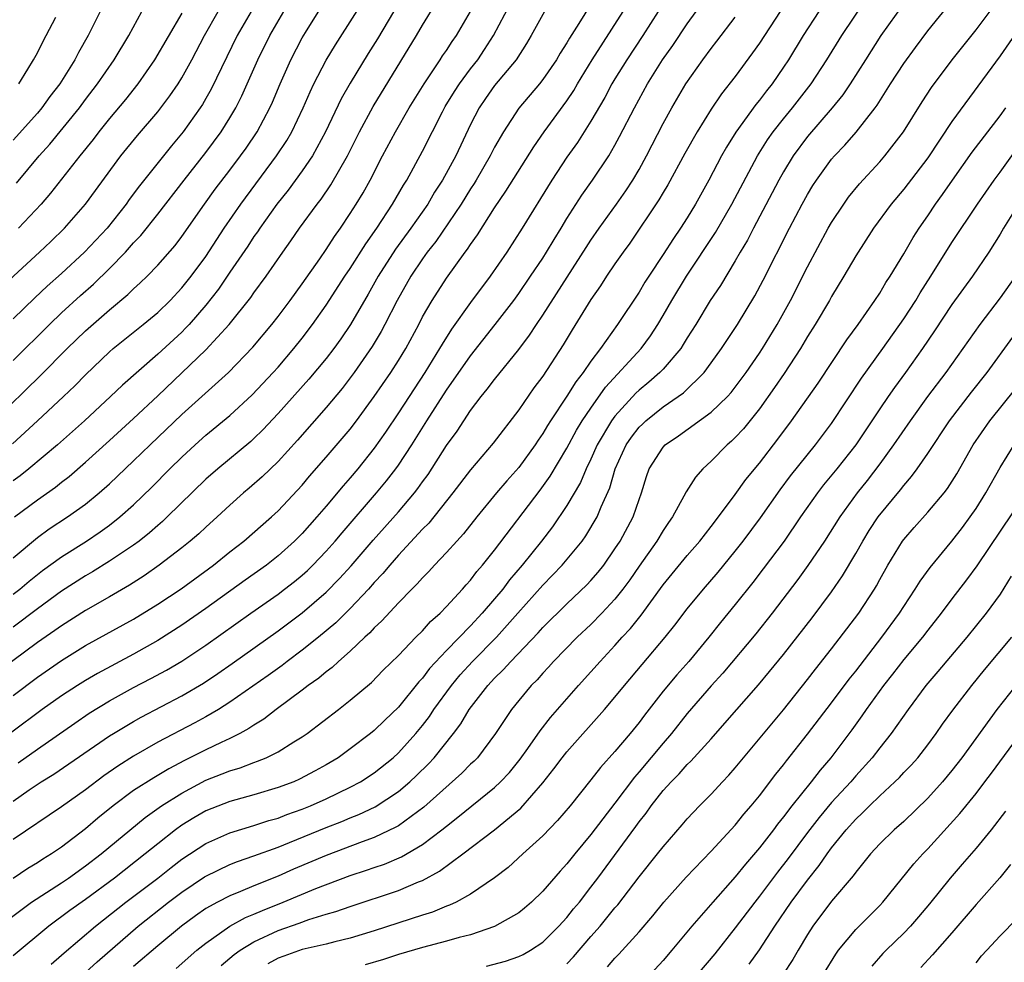
# Model space of a CAD drawing. Units: inches. Extents: x 2622000 to 2625000, y 1491000 to 1494000.
# Drawn here: x 2622974 to 2623055, y 1492322 to 1492400 of the extents above; entities that cross this region are included whole.
import ezdxf

# ---------------------------------------------------------------- set-up
doc = ezdxf.new("R2010")
doc.units = ezdxf.units.IN
doc.header["$MEASUREMENT"] = 0
doc.layers.add('LD26221491_2ft', color=212, linetype='Continuous')

msp = doc.modelspace()

# ---------------------------------------------------------------- linework, layer by layer
at = {"layer": 'LD26221491_2ft'}
for points, elevation in [([(2622972.92, 1492365.08), (2622975.022, 1492367), (2622977.162, 1492369), (2622978.104, 1492369.896), (2622979, 1492370.819), (2622981, 1492372.734), (2622981.306, 1492373), (2622983.802, 1492375), (2622985, 1492375.995), (2622986.027, 1492377), (2622987, 1492378.029), (2622987.773, 1492379), (2622989, 1492380.656), (2622990.52, 1492383), (2622991.908, 1492385), (2622994.87, 1492389), (2622995.721, 1492390.279), (2622996.138, 1492391), (2622997.088, 1492393), (2622997.661, 1492394.339), (2622997.984, 1492395), (2622999, 1492396.966), (2622999.76, 1492398.24), (2623003, 1492403.306)], 9494), ([(2622976.145, 1492321.855), (2622977, 1492322.582), (2622977.216, 1492322.785), (2622979.837, 1492325), (2622980.484, 1492325.516), (2622982.36, 1492327), (2622984.997, 1492329), (2622986.116, 1492329.884), (2622987, 1492330.553), (2622989, 1492331.873), (2622991, 1492332.755), (2622993, 1492333.358), (2622994.233, 1492333.766), (2622995, 1492333.977), (2622995.73, 1492334.27), (2622997, 1492334.716), (2622997.69, 1492335), (2622999, 1492335.591), (2623001, 1492336.543), (2623001.848, 1492337), (2623003, 1492337.75), (2623004.559, 1492339), (2623005, 1492339.4), (2623006.438, 1492341), (2623007, 1492341.682), (2623007.576, 1492342.424), (2623007.952, 1492343), (2623009.403, 1492345), (2623010.129, 1492345.871), (2623011.147, 1492347), (2623013.141, 1492349), (2623014.938, 1492351), (2623017, 1492353.334), (2623018.622, 1492355), (2623020.274, 1492357), (2623020.577, 1492357.423), (2623021.509, 1492359), (2623021.854, 1492359.854), (2623022.577, 1492361.424), (2623023.025, 1492363), (2623023.942, 1492365), (2623024.369, 1492365.631), (2623025, 1492366.453), (2623025.274, 1492366.726), (2623025.566, 1492367), (2623027, 1492368.152), (2623028.239, 1492369), (2623028.681, 1492369.319), (2623030.404, 1492371), (2623031, 1492371.808), (2623031.849, 1492373), (2623033.18, 1492375), (2623034.629, 1492377.371), (2623035.319, 1492378.681), (2623037.507, 1492383), (2623038.561, 1492385), (2623039, 1492385.8), (2623039.451, 1492386.549), (2623039.747, 1492387), (2623041, 1492388.723), (2623041.238, 1492389), (2623042.102, 1492389.898), (2623043.037, 1492390.964), (2623044.622, 1492393), (2623044.783, 1492393.217), (2623045.906, 1492395), (2623047, 1492396.683), (2623047.975, 1492398.025), (2623049, 1492399.385), (2623051.91, 1492403)], 9524), ([(2623005.491, 1492402.508), (2623003.258, 1492398.742), (2623002.489, 1492397.511), (2623001, 1492395.058), (2623000.256, 1492393.744), (2622998.953, 1492391), (2622997.866, 1492389), (2622997, 1492387.757), (2622995.836, 1492386.164), (2622994.91, 1492385), (2622993.49, 1492383), (2622993.297, 1492382.703), (2622993, 1492382.304), (2622992.484, 1492381.516), (2622991, 1492379.347), (2622990.058, 1492377.942), (2622989, 1492376.6), (2622987.611, 1492375), (2622987.321, 1492374.679), (2622987, 1492374.37), (2622985, 1492372.528), (2622982.06, 1492369.94), (2622981.089, 1492369), (2622978.918, 1492367), (2622976.684, 1492365), (2622974.299, 1492363), (2622973.57, 1492362.43), (2622973, 1492362.01)], 9496), ([(2623021, 1492401.625), (2623020.007, 1492400.007), (2623019.218, 1492398.782), (2623019, 1492398.393), (2623018.451, 1492397.549), (2623018.135, 1492397), (2623017, 1492395.35), (2623016.725, 1492395), (2623015, 1492392.959), (2623013.729, 1492391), (2623013, 1492389.728), (2623012.632, 1492389), (2623011.466, 1492387), (2623011.291, 1492386.709), (2623011, 1492386.276), (2623010.217, 1492385), (2623008.106, 1492381.894), (2623007.393, 1492381), (2623007, 1492380.457), (2623006.025, 1492379), (2623004.887, 1492377), (2623003.882, 1492375), (2623003.576, 1492374.424), (2623002.833, 1492373.168), (2623001.331, 1492371), (2623001, 1492370.55), (2623000.321, 1492369.678), (2622999, 1492368.107), (2622996.606, 1492365.394), (2622995, 1492363.616), (2622993.674, 1492362.326), (2622992.606, 1492361.394), (2622992.13, 1492361), (2622991, 1492359.991), (2622989.944, 1492359), (2622989, 1492358.155), (2622988.407, 1492357.593), (2622987.71, 1492357), (2622987, 1492356.434), (2622985.129, 1492355), (2622983.877, 1492354.123), (2622982.657, 1492353.343), (2622981, 1492352.367), (2622979, 1492351.225), (2622977, 1492349.966), (2622976.444, 1492349.555), (2622975, 1492348.559), (2622971, 1492345.599)], 9506), ([(2622971.37, 1492367), (2622975.251, 1492370.749), (2622977.474, 1492373), (2622979, 1492374.482), (2622981, 1492376.227), (2622982.524, 1492377.476), (2622983, 1492377.96), (2622983.553, 1492378.446), (2622984.116, 1492379), (2622985, 1492379.916), (2622986.442, 1492381.558), (2622987, 1492382.295), (2622988.876, 1492385), (2622989.771, 1492386.229), (2622991, 1492387.818), (2622991.882, 1492389), (2622992.345, 1492389.655), (2622993.253, 1492391), (2622994.316, 1492393), (2622994.53, 1492393.47), (2622995.168, 1492395), (2622996.057, 1492397), (2622997, 1492398.813), (2622997.271, 1492399.271), (2622998.605, 1492401.395)], 9492), ([(2622971.824, 1492325), (2622974.52, 1492327), (2622977, 1492328.601), (2622977.588, 1492329), (2622979, 1492330.006), (2622980.299, 1492331), (2622983.961, 1492334.039), (2622985.31, 1492335), (2622987, 1492336.058), (2622989, 1492337.12), (2622990.356, 1492337.644), (2622991, 1492337.913), (2622991.843, 1492338.157), (2622993, 1492338.604), (2622993.3, 1492338.7), (2622994.01, 1492339), (2622995, 1492339.493), (2622996.314, 1492340.314), (2622997, 1492340.722), (2622997.407, 1492341), (2623000.032, 1492343), (2623001, 1492343.765), (2623002.757, 1492345.242), (2623003.741, 1492346.259), (2623005, 1492347.498), (2623006.444, 1492349), (2623007, 1492349.55), (2623007.673, 1492350.327), (2623008.46, 1492351), (2623009, 1492351.548), (2623010.333, 1492353), (2623010.639, 1492353.361), (2623011, 1492353.752), (2623011.529, 1492354.471), (2623012.002, 1492355), (2623013, 1492356.24), (2623016.783, 1492361.217), (2623017.617, 1492362.383), (2623019, 1492364.728), (2623019.797, 1492366.203), (2623020.278, 1492367), (2623021, 1492368.053), (2623022.224, 1492369.776), (2623025.161, 1492373), (2623025.941, 1492374.059), (2623026.56, 1492375), (2623027, 1492375.733), (2623027.727, 1492377), (2623028.945, 1492379), (2623031.359, 1492382.641), (2623032.708, 1492385), (2623034.838, 1492389), (2623035.668, 1492390.332), (2623036.139, 1492391), (2623037, 1492392.092), (2623037.754, 1492393), (2623039.308, 1492395), (2623040.612, 1492397), (2623041.86, 1492399), (2623043.912, 1492402.088)], 9520), ([(2622973, 1492352.574), (2622973.539, 1492353), (2622974.323, 1492353.677), (2622975, 1492354.224), (2622975.438, 1492354.562), (2622977, 1492355.702), (2622979.075, 1492357), (2622980.23, 1492357.77), (2622981, 1492358.328), (2622981.859, 1492359), (2622983, 1492360.018), (2622984.518, 1492361.482), (2622986.01, 1492363), (2622987, 1492363.982), (2622988.105, 1492365), (2622989, 1492365.794), (2622991, 1492367.434), (2622992.854, 1492369.147), (2622994.593, 1492371), (2622995, 1492371.46), (2622996.305, 1492373), (2622997, 1492373.872), (2622997.861, 1492375), (2622999, 1492376.599), (2623000.563, 1492379), (2623001, 1492379.648), (2623002.297, 1492381.703), (2623003.212, 1492383), (2623004.524, 1492385), (2623005.419, 1492386.581), (2623005.691, 1492387), (2623007, 1492389.391), (2623008.668, 1492392.667), (2623008.9, 1492393.1), (2623009.654, 1492394.346), (2623010.08, 1492395), (2623011, 1492396.243), (2623011.596, 1492397), (2623012.166, 1492397.835), (2623012.906, 1492399), (2623014.329, 1492401.671)], 9502), ([(2623047, 1492401.656), (2623045.104, 1492399), (2623043.805, 1492397), (2623042.534, 1492395), (2623041.922, 1492394.078), (2623041.052, 1492393), (2623039, 1492390.624), (2623037.796, 1492389), (2623037, 1492387.691), (2623036.614, 1492387), (2623036.067, 1492385.933), (2623034.51, 1492383), (2623033.999, 1492382.001), (2623033.402, 1492381), (2623033, 1492380.292), (2623031.756, 1492378.243), (2623030.918, 1492377), (2623029.706, 1492375), (2623029, 1492373.874), (2623028.678, 1492373.322), (2623028.462, 1492373), (2623027, 1492371.28), (2623026.737, 1492371), (2623025.809, 1492370.191), (2623025, 1492369.535), (2623024.725, 1492369.275), (2623023, 1492367.375), (2623022.721, 1492367), (2623021.528, 1492365), (2623021, 1492363.816), (2623020.602, 1492363), (2623020.127, 1492361.873), (2623019, 1492359.965), (2623017.808, 1492358.192), (2623016.89, 1492357), (2623015.297, 1492355), (2623014.235, 1492353.765), (2623013.669, 1492353), (2623013, 1492352.196), (2623011.971, 1492351), (2623011, 1492349.966), (2623009, 1492347.916), (2623007.595, 1492346.405), (2623007, 1492345.599), (2623006.702, 1492345.299), (2623005, 1492343.193), (2623003.875, 1492342.125), (2623003, 1492341.253), (2623002.688, 1492341), (2623001, 1492339.724), (2622999.989, 1492339), (2622999, 1492338.41), (2622998.092, 1492337.908), (2622996.789, 1492337.211), (2622996.298, 1492337), (2622995, 1492336.511), (2622993, 1492335.917), (2622991, 1492335.363), (2622989, 1492334.572), (2622988.001, 1492333.999), (2622987, 1492333.381), (2622986.47, 1492333), (2622985, 1492331.852), (2622983.969, 1492331), (2622981.416, 1492329), (2622979, 1492327.214), (2622977.704, 1492326.296), (2622975.942, 1492325), (2622973, 1492322.547)], 9522), ([(2622973.089, 1492359), (2622975, 1492360.435), (2622976.511, 1492361.488), (2622977, 1492361.886), (2622977.633, 1492362.366), (2622979, 1492363.549), (2622981, 1492365.35), (2622983, 1492367.186), (2622985, 1492369.064), (2622989, 1492372.89), (2622990.945, 1492375), (2622992.749, 1492377.252), (2622993, 1492377.628), (2622994.004, 1492379), (2622995.386, 1492381), (2622996.064, 1492381.936), (2622996.793, 1492383), (2622998.241, 1492385), (2622998.577, 1492385.423), (2622999.397, 1492386.603), (2623000.779, 1492389), (2623001.771, 1492391), (2623002.896, 1492393.104), (2623006.501, 1492399), (2623007, 1492399.87), (2623008.183, 1492401.817)], 9498), ([(2622975, 1492317.52), (2622979.964, 1492322.036), (2622983.384, 1492325), (2622985.9, 1492327), (2622987, 1492327.833), (2622988.899, 1492329.101), (2622989, 1492329.166), (2622991, 1492330.13), (2622991.622, 1492330.378), (2622993, 1492330.847), (2622995, 1492331.57), (2622995.943, 1492331.943), (2622999, 1492333.203), (2623000.301, 1492333.699), (2623001, 1492333.995), (2623001.723, 1492334.277), (2623003.08, 1492334.92), (2623005, 1492336.194), (2623005.95, 1492337), (2623006.492, 1492337.508), (2623007.5, 1492338.5), (2623007.966, 1492339), (2623009.588, 1492341), (2623010.198, 1492341.802), (2623010.891, 1492343), (2623012.421, 1492345), (2623013, 1492345.615), (2623013.712, 1492346.288), (2623014.338, 1492347), (2623016.624, 1492349.376), (2623017, 1492349.803), (2623019, 1492351.785), (2623020.651, 1492353.349), (2623021, 1492353.721), (2623021.598, 1492354.403), (2623022.061, 1492355), (2623023, 1492356.351), (2623023.421, 1492357), (2623024.507, 1492359), (2623025, 1492360.458), (2623025.203, 1492361), (2623025.623, 1492362.377), (2623025.851, 1492363), (2623027, 1492364.814), (2623027.177, 1492365), (2623028.269, 1492365.731), (2623031, 1492367.703), (2623032.343, 1492369), (2623032.658, 1492369.342), (2623033, 1492369.774), (2623033.899, 1492371), (2623035, 1492372.601), (2623035.264, 1492373), (2623036.485, 1492375), (2623037.581, 1492377), (2623039, 1492379.796), (2623040.72, 1492383), (2623041, 1492383.481), (2623042.003, 1492385), (2623042.416, 1492385.584), (2623043.309, 1492386.691), (2623045, 1492388.508), (2623045.432, 1492389), (2623046.965, 1492391), (2623048.514, 1492393.486), (2623049.315, 1492394.685), (2623051.029, 1492397), (2623053, 1492399.492), (2623055, 1492402.173)], 9526), ([(2622971.957, 1492378.044), (2622975.168, 1492381), (2622976.107, 1492381.893), (2622977.245, 1492383), (2622978.997, 1492385.003), (2622981.934, 1492389), (2622983.31, 1492390.69), (2622985, 1492392.673), (2622985.259, 1492393), (2622986.005, 1492393.994), (2622986.69, 1492395), (2622987, 1492395.494), (2622987.842, 1492397), (2622988.895, 1492399), (2622990.014, 1492401)], 9486), ([(2623026.597, 1492401), (2623025.327, 1492399), (2623023.98, 1492397), (2623023, 1492395.415), (2623022.75, 1492395), (2623022.143, 1492393.858), (2623021, 1492391.896), (2623019.881, 1492390.119), (2623019, 1492388.892), (2623017.745, 1492387), (2623015.296, 1492383), (2623013.998, 1492381), (2623012.623, 1492379), (2623011, 1492376.818), (2623009.401, 1492374.599), (2623008.626, 1492373.374), (2623008.425, 1492373), (2623007.191, 1492371), (2623005, 1492367.646), (2623003.942, 1492366.057), (2623003, 1492364.709), (2623001.621, 1492363), (2623001, 1492362.266), (2623000.403, 1492361.597), (2622999, 1492359.906), (2622998.221, 1492359), (2622997, 1492357.62), (2622996.38, 1492357), (2622995, 1492355.765), (2622994.026, 1492355), (2622992.255, 1492353.744), (2622989, 1492351.391), (2622987, 1492350.016), (2622985, 1492348.747), (2622983, 1492347.614), (2622979.996, 1492346.004), (2622979, 1492345.425), (2622978.321, 1492345), (2622977, 1492344.136), (2622975.407, 1492343), (2622972.887, 1492341.113)], 9510), ([(2623039.926, 1492401), (2623038.634, 1492399), (2623037.418, 1492397), (2623037, 1492396.365), (2623036.06, 1492395), (2623035.586, 1492394.414), (2623035, 1492393.634), (2623034.712, 1492393.288), (2623033.036, 1492390.964), (2623032.265, 1492389.735), (2623031.853, 1492389), (2623030.793, 1492387), (2623029.68, 1492385), (2623029, 1492383.87), (2623028.449, 1492383), (2623027.852, 1492382.148), (2623027, 1492380.806), (2623025.8, 1492379), (2623025.487, 1492378.513), (2623025, 1492377.695), (2623023.21, 1492375), (2623021.797, 1492373), (2623021, 1492371.935), (2623020.364, 1492371), (2623019.758, 1492370.241), (2623019, 1492369.026), (2623017.632, 1492367), (2623017.387, 1492366.613), (2623017, 1492365.941), (2623016.609, 1492365.391), (2623016.361, 1492365), (2623015, 1492363.102), (2623014.005, 1492361.995), (2623013.16, 1492361), (2623011.515, 1492359), (2623010.41, 1492357.591), (2623009.858, 1492357), (2623009, 1492356.042), (2623008.001, 1492355), (2623007.526, 1492354.473), (2623007, 1492353.957), (2623006.562, 1492353.438), (2623006.112, 1492353), (2623005, 1492351.857), (2623003.637, 1492350.363), (2623003, 1492349.785), (2623002.629, 1492349.371), (2623002.213, 1492349), (2623001, 1492347.843), (2623000.025, 1492347), (2622999.499, 1492346.501), (2622999, 1492346.14), (2622998.385, 1492345.615), (2622997.508, 1492345), (2622997, 1492344.602), (2622994.852, 1492343), (2622993.808, 1492342.192), (2622993, 1492341.708), (2622992.584, 1492341.416), (2622991.813, 1492341), (2622991, 1492340.598), (2622990.266, 1492340.266), (2622989, 1492339.66), (2622987.231, 1492338.769), (2622985.921, 1492338.079), (2622984.664, 1492337.336), (2622983, 1492336.262), (2622981.311, 1492335), (2622980.035, 1492333.965), (2622979, 1492333.077), (2622977, 1492331.566), (2622976.175, 1492331), (2622975.446, 1492330.554), (2622975, 1492330.251), (2622974.219, 1492329.781), (2622973, 1492328.963)], 9518), ([(2623036.716, 1492401), (2623035, 1492398.363), (2623034.44, 1492397.56), (2623033, 1492395.614), (2623031.851, 1492394.149), (2623031, 1492392.882), (2623029.818, 1492391), (2623028.797, 1492389.203), (2623027.397, 1492386.603), (2623027, 1492385.959), (2623026.65, 1492385.35), (2623024.237, 1492381.763), (2623023.674, 1492381), (2623023, 1492380.025), (2623022.303, 1492379), (2623021.791, 1492378.209), (2623021, 1492377.072), (2623019.453, 1492374.547), (2623018.705, 1492373.296), (2623017, 1492370.703), (2623016.268, 1492369.732), (2623015, 1492367.906), (2623012.875, 1492365.125), (2623011, 1492362.916), (2623009.535, 1492361), (2623007.516, 1492358.484), (2623007, 1492357.979), (2623005, 1492355.825), (2623004.28, 1492355), (2623003.704, 1492354.296), (2623003, 1492353.555), (2623002.509, 1492353), (2623001, 1492351.401), (2622999.794, 1492350.206), (2622998.354, 1492349), (2622997, 1492347.92), (2622995.752, 1492347), (2622995.33, 1492346.671), (2622994.172, 1492345.827), (2622991, 1492343.601), (2622990.046, 1492343), (2622989, 1492342.397), (2622988.097, 1492341.903), (2622985, 1492340.281), (2622983, 1492339.134), (2622981.693, 1492338.307), (2622980.516, 1492337.484), (2622979, 1492336.338), (2622977, 1492334.916), (2622973, 1492332.201)], 9516), ([(2622973, 1492344.171), (2622975, 1492345.69), (2622977, 1492347.068), (2622979, 1492348.31), (2622983, 1492350.522), (2622985, 1492351.752), (2622986.959, 1492353.041), (2622989.631, 1492355), (2622991, 1492356.1), (2622992.161, 1492357), (2622994.443, 1492359), (2622995, 1492359.516), (2622997, 1492361.642), (2622997.617, 1492362.384), (2622999, 1492363.967), (2623001, 1492366.311), (2623001.525, 1492367), (2623003, 1492369.008), (2623004.361, 1492371), (2623005, 1492371.995), (2623005.615, 1492373), (2623006.686, 1492375), (2623007, 1492375.619), (2623007.793, 1492377), (2623009, 1492378.853), (2623010.556, 1492381), (2623010.752, 1492381.248), (2623011, 1492381.649), (2623011.563, 1492382.436), (2623013, 1492384.692), (2623013.936, 1492386.065), (2623016.243, 1492389.756), (2623017.126, 1492391), (2623019, 1492393.574), (2623019.567, 1492394.433), (2623019.896, 1492395), (2623021.115, 1492397), (2623023.688, 1492401)], 9508), ([(2623017.154, 1492401), (2623016.04, 1492399), (2623015.652, 1492398.348), (2623014.78, 1492397), (2623013, 1492394.841), (2623012.234, 1492393.766), (2623011.709, 1492393), (2623011, 1492391.613), (2623009.768, 1492389), (2623008.675, 1492387), (2623008.014, 1492385.986), (2623007.439, 1492385), (2623006.035, 1492383), (2623004.756, 1492381.244), (2623003.326, 1492379), (2623002.483, 1492377.516), (2623001.009, 1492374.991), (2623000.205, 1492373.795), (2622999.628, 1492373), (2622999, 1492372.182), (2622997.558, 1492370.442), (2622995, 1492367.609), (2622993.745, 1492366.255), (2622993, 1492365.528), (2622992.725, 1492365.275), (2622989.983, 1492363), (2622989, 1492362.129), (2622985.798, 1492359), (2622985.386, 1492358.614), (2622985, 1492358.297), (2622984.318, 1492357.682), (2622983.451, 1492357), (2622983, 1492356.665), (2622981, 1492355.317), (2622979.571, 1492354.429), (2622979, 1492354.106), (2622977, 1492352.831), (2622975, 1492351.369), (2622973, 1492349.832)], 9504), ([(2622973, 1492355.614), (2622975, 1492357.303), (2622975.983, 1492358.017), (2622977.495, 1492359), (2622979, 1492360.072), (2622980.147, 1492361), (2622981, 1492361.754), (2622983, 1492363.654), (2622984.368, 1492365), (2622987, 1492367.514), (2622990.868, 1492371), (2622992.899, 1492373.101), (2622994.491, 1492375), (2622995, 1492375.647), (2622996.02, 1492377), (2622997, 1492378.363), (2622998.461, 1492380.461), (2622999, 1492381.24), (2622999.689, 1492382.311), (2623000.184, 1492383), (2623001, 1492384.208), (2623001.503, 1492385), (2623002.063, 1492385.937), (2623002.647, 1492387), (2623003.677, 1492389), (2623004.748, 1492391), (2623005.906, 1492393), (2623007.14, 1492395), (2623008.483, 1492397), (2623008.679, 1492397.321), (2623009, 1492397.776), (2623009.479, 1492398.522), (2623009.822, 1492399), (2623010.991, 1492401)], 9500), ([(2622973, 1492372.012), (2622976.004, 1492375), (2622977, 1492375.954), (2622978.595, 1492377.405), (2622979.664, 1492378.336), (2622981, 1492379.637), (2622982.324, 1492381), (2622983, 1492381.772), (2622983.602, 1492382.399), (2622985, 1492384.155), (2622987.185, 1492387), (2622989, 1492389.282), (2622990.265, 1492391), (2622991, 1492392.166), (2622991.49, 1492393), (2622991.997, 1492394.003), (2622993.314, 1492397), (2622994.312, 1492399), (2622995.492, 1492401)], 9490), ([(2622992.768, 1492401), (2622991.615, 1492399), (2622989.445, 1492394.555), (2622989, 1492393.778), (2622988.714, 1492393.286), (2622988.526, 1492393), (2622987.101, 1492391), (2622986.147, 1492389.853), (2622983.49, 1492386.51), (2622982.632, 1492385.368), (2622982.377, 1492385), (2622980.791, 1492383), (2622978.929, 1492381), (2622977, 1492379.234), (2622975.81, 1492378.19), (2622974.78, 1492377.22), (2622973, 1492375.458)], 9488), ([(2622980.217, 1492401), (2622979.229, 1492399), (2622978.407, 1492397.592), (2622978.107, 1492397), (2622976.852, 1492395), (2622976.048, 1492393.952), (2622975.363, 1492393), (2622975, 1492392.568), (2622973, 1492390.313)], 9480), ([(2622973.26, 1492386.74), (2622975.161, 1492389), (2622976.032, 1492389.968), (2622978.492, 1492393), (2622979, 1492393.69), (2622980.002, 1492395), (2622981.373, 1492397), (2622982.59, 1492399), (2622983.675, 1492401)], 9482), ([(2622973.415, 1492338.585), (2622975, 1492339.708), (2622978.122, 1492341.878), (2622979.312, 1492342.688), (2622981, 1492343.729), (2622983, 1492344.825), (2622984.43, 1492345.57), (2622985.727, 1492346.273), (2622987, 1492347.032), (2622989, 1492348.355), (2622992.725, 1492351), (2622995, 1492352.594), (2622995.535, 1492353), (2622996.36, 1492353.64), (2622997, 1492354.164), (2622997.441, 1492354.558), (2622997.891, 1492355), (2622999, 1492356.153), (2622999.751, 1492357), (2623000.317, 1492357.683), (2623003.183, 1492361), (2623004.007, 1492361.993), (2623004.789, 1492363), (2623005, 1492363.295), (2623006.12, 1492365), (2623007.375, 1492367), (2623009, 1492369.527), (2623011, 1492372.401), (2623013.051, 1492375), (2623014.583, 1492377), (2623015, 1492377.572), (2623015.986, 1492379), (2623017, 1492380.498), (2623017.319, 1492381), (2623017.935, 1492382.065), (2623018.525, 1492383), (2623019, 1492383.801), (2623020.246, 1492385.754), (2623021.128, 1492387), (2623022.474, 1492389), (2623023, 1492389.901), (2623023.387, 1492390.613), (2623024.614, 1492393), (2623025.714, 1492395), (2623026.96, 1492397), (2623027.812, 1492398.188), (2623029, 1492399.978), (2623029.738, 1492401)], 9512), ([(2622987, 1492400.869), (2622984.736, 1492397), (2622983.348, 1492395), (2622982.315, 1492393.685), (2622981, 1492392.115), (2622980.098, 1492391), (2622979.624, 1492390.376), (2622978.516, 1492389), (2622976.097, 1492385.903), (2622975.319, 1492385), (2622973.443, 1492383)], 9484), ([(2622973, 1492335.394), (2622974.327, 1492336.327), (2622975.318, 1492337), (2622976.359, 1492337.641), (2622981, 1492340.801), (2622981.317, 1492341), (2622983, 1492342.016), (2622983.632, 1492342.368), (2622987, 1492344.136), (2622988.803, 1492345.197), (2622990.007, 1492345.993), (2622991.183, 1492346.817), (2622995, 1492349.543), (2622997, 1492351.041), (2622999, 1492352.763), (2623000.116, 1492353.884), (2623001.068, 1492354.932), (2623002.915, 1492357.085), (2623005, 1492359.439), (2623006.333, 1492361), (2623006.626, 1492361.374), (2623007, 1492361.917), (2623007.461, 1492362.539), (2623009, 1492364.933), (2623009.871, 1492366.129), (2623011, 1492367.847), (2623011.877, 1492369), (2623012.388, 1492369.612), (2623013, 1492370.436), (2623015, 1492372.907), (2623015.895, 1492374.105), (2623016.479, 1492375), (2623017, 1492375.759), (2623020.596, 1492381.404), (2623021, 1492382.008), (2623021.697, 1492383), (2623023.132, 1492385), (2623023.899, 1492386.101), (2623024.492, 1492387), (2623025, 1492387.864), (2623025.626, 1492389), (2623027, 1492391.695), (2623027.72, 1492393), (2623028.891, 1492395), (2623030.306, 1492397), (2623031, 1492397.93), (2623031.474, 1492398.526), (2623033, 1492400.528)], 9514), ([(2622973.449, 1492395), (2622974.21, 1492396.21), (2622974.686, 1492397), (2622975, 1492397.573), (2622975.469, 1492398.53), (2622975.734, 1492399), (2622976.524, 1492400.524)], 9478), ([(2623057, 1492400.2), (2623055, 1492397.32), (2623051, 1492391.85), (2623049, 1492388.853), (2623047, 1492386.234), (2623045.94, 1492385), (2623044.472, 1492383), (2623043, 1492380.699), (2623042.03, 1492379), (2623041, 1492377.314), (2623040.828, 1492377), (2623039.633, 1492375), (2623039, 1492373.991), (2623038.418, 1492373), (2623037.065, 1492370.935), (2623036.254, 1492369.746), (2623035, 1492367.996), (2623033.671, 1492366.329), (2623033, 1492365.603), (2623032.695, 1492365.305), (2623032.331, 1492365), (2623031, 1492363.633), (2623030.301, 1492363), (2623029.681, 1492362.319), (2623028.902, 1492361.098), (2623028.719, 1492360.719), (2623027.776, 1492359), (2623027.451, 1492358.549), (2623027, 1492357.875), (2623026.481, 1492357), (2623025, 1492354.903), (2623024.228, 1492353.772), (2623023.655, 1492353), (2623023, 1492352.175), (2623021.906, 1492351), (2623021, 1492350.071), (2623019.87, 1492349), (2623017.9, 1492347), (2623017.475, 1492346.525), (2623017, 1492346.031), (2623016.524, 1492345.475), (2623016.035, 1492345), (2623015, 1492343.752), (2623014.397, 1492343), (2623013.08, 1492341), (2623011.563, 1492339), (2623011.287, 1492338.713), (2623011, 1492338.451), (2623010.282, 1492337.718), (2623007.103, 1492334.897), (2623005, 1492333.346), (2623004.788, 1492333.212), (2623003, 1492332.354), (2623002.002, 1492332.001), (2622999, 1492330.878), (2622996.272, 1492329.728), (2622995, 1492329.166), (2622993, 1492328.352), (2622991.866, 1492327.866), (2622991, 1492327.526), (2622989.971, 1492327), (2622989, 1492326.467), (2622988.134, 1492325.866), (2622986.979, 1492325), (2622985, 1492323.353), (2622983, 1492321.657)], 9528), ([(2622986.52, 1492321.48), (2622988.263, 1492323), (2622989, 1492323.6), (2622991, 1492324.992), (2622992.294, 1492325.706), (2622993, 1492325.988), (2622993.695, 1492326.305), (2622995.413, 1492327), (2622998.142, 1492328.142), (2623001, 1492329.219), (2623002.355, 1492329.646), (2623003, 1492329.877), (2623003.847, 1492330.154), (2623005.25, 1492330.75), (2623007, 1492331.784), (2623008.611, 1492333), (2623009, 1492333.318), (2623009.952, 1492334.048), (2623013, 1492336.534), (2623013.493, 1492337), (2623014.221, 1492337.779), (2623015.121, 1492338.879), (2623015.754, 1492339.754), (2623016.779, 1492341.221), (2623017.653, 1492342.347), (2623019.965, 1492345), (2623021, 1492346.134), (2623021.765, 1492347), (2623023, 1492348.315), (2623023.602, 1492349), (2623024.275, 1492349.725), (2623025.162, 1492350.838), (2623027, 1492353.354), (2623029, 1492355.799), (2623030.044, 1492357), (2623031, 1492358.22), (2623031.603, 1492359), (2623033, 1492360.875), (2623033.884, 1492362.116), (2623035, 1492363.478), (2623036.534, 1492365.466), (2623037.657, 1492367), (2623039.871, 1492370.129), (2623042.267, 1492373.733), (2623043.204, 1492375), (2623044.601, 1492377), (2623045, 1492377.612), (2623045.513, 1492378.487), (2623045.862, 1492379), (2623047, 1492380.855), (2623047.78, 1492382.22), (2623048.282, 1492383), (2623049, 1492384.037), (2623049.64, 1492385), (2623050.214, 1492385.786), (2623051.042, 1492387), (2623052.69, 1492389.31), (2623055, 1492392.332), (2623055.481, 1492393)], 9530), ([(2622990.276, 1492321.723), (2622991.359, 1492322.641), (2622991.857, 1492323), (2622993, 1492323.704), (2622995, 1492324.638), (2622996.749, 1492325.251), (2622997.551, 1492325.551), (2622999, 1492325.987), (2622999.795, 1492326.205), (2623001, 1492326.64), (2623005, 1492327.95), (2623006.676, 1492328.676), (2623007, 1492328.801), (2623008.424, 1492329.576), (2623010.345, 1492331), (2623012.984, 1492333.016), (2623015.183, 1492334.817), (2623017, 1492336.91), (2623017.926, 1492338.075), (2623018.607, 1492339), (2623019, 1492339.492), (2623022.127, 1492343), (2623023, 1492344.015), (2623023.791, 1492345), (2623025.255, 1492346.745), (2623027.172, 1492349), (2623027.981, 1492350.019), (2623029, 1492351.355), (2623030.349, 1492353), (2623031.575, 1492354.425), (2623033, 1492356.163), (2623033.649, 1492357), (2623035.082, 1492358.918), (2623036.735, 1492361.265), (2623037.591, 1492362.409), (2623039.668, 1492365), (2623041, 1492366.782), (2623043.476, 1492370.524), (2623045.268, 1492373), (2623047, 1492375.467), (2623047.991, 1492377), (2623048.368, 1492377.632), (2623049.249, 1492379), (2623051, 1492381.82), (2623053.113, 1492385), (2623054.522, 1492387), (2623055, 1492387.639), (2623056.405, 1492389.595)], 9532), ([(2623056.523, 1492385), (2623055.297, 1492383), (2623055, 1492382.49), (2623054.056, 1492381), (2623052.696, 1492379), (2623051, 1492376.654), (2623049.545, 1492374.455), (2623048.563, 1492373), (2623047.138, 1492371), (2623046.23, 1492369.77), (2623045.691, 1492369), (2623045, 1492367.997), (2623043, 1492365), (2623041.434, 1492363), (2623040.338, 1492361.662), (2623039.815, 1492361), (2623038.41, 1492359), (2623037.046, 1492357), (2623035.322, 1492354.678), (2623034.452, 1492353.548), (2623033, 1492351.716), (2623031.78, 1492350.22), (2623030.807, 1492349), (2623029.14, 1492347), (2623028.127, 1492345.873), (2623027, 1492344.527), (2623025.457, 1492342.543), (2623025, 1492341.924), (2623024.252, 1492341), (2623023, 1492339.503), (2623021.803, 1492338.197), (2623021, 1492337.162), (2623019.266, 1492335), (2623018.232, 1492333.768), (2623017, 1492332.492), (2623015.33, 1492331), (2623014.121, 1492329.879), (2623012.998, 1492329.002), (2623011, 1492327.651), (2623009.805, 1492327), (2623009.257, 1492326.743), (2623009, 1492326.66), (2623007.836, 1492326.164), (2623007, 1492325.915), (2623003, 1492324.602), (2623001, 1492324.006), (2622999.706, 1492323.706), (2622999, 1492323.516), (2622997, 1492323.052), (2622995.483, 1492322.516), (2622995, 1492322.332), (2622994.142, 1492321.858)], 9534), ([(2623056.271, 1492379), (2623055, 1492377.201), (2623053.321, 1492375), (2623051.918, 1492373), (2623050.488, 1492371), (2623048.961, 1492369), (2623047.521, 1492367), (2623046.156, 1492365), (2623045, 1492363.416), (2623043.96, 1492362.04), (2623043.127, 1492361), (2623041.672, 1492359), (2623040.398, 1492357), (2623039.035, 1492354.965), (2623038.196, 1492353.803), (2623036.048, 1492351), (2623034.698, 1492349.302), (2623031.967, 1492346.033), (2623031, 1492344.98), (2623029, 1492342.673), (2623027.683, 1492341), (2623027, 1492340.217), (2623025, 1492337.816), (2623024.617, 1492337.383), (2623023, 1492335.213), (2623021, 1492332.614), (2623019.652, 1492331), (2623019, 1492330.17), (2623018.437, 1492329.563), (2623017, 1492327.913), (2623016.053, 1492327), (2623015.493, 1492326.507), (2623015, 1492326.12), (2623013, 1492324.968), (2623011, 1492324.284), (2623010.054, 1492324.054), (2623009, 1492323.747), (2623007, 1492323.236), (2623005, 1492322.635), (2623003.776, 1492322.224), (2623002.227, 1492321.773)], 9536), ([(2623012.312, 1492321.688), (2623013.905, 1492322.095), (2623015, 1492322.474), (2623015.357, 1492322.642), (2623015.969, 1492323), (2623017, 1492323.68), (2623018.327, 1492325), (2623019, 1492325.728), (2623019.562, 1492326.438), (2623020.04, 1492327), (2623021, 1492328.232), (2623021.574, 1492329), (2623024.728, 1492333.272), (2623025, 1492333.659), (2623025.598, 1492334.402), (2623026.009, 1492335), (2623027, 1492336.272), (2623027.66, 1492337), (2623028.332, 1492337.668), (2623029, 1492338.428), (2623029.301, 1492338.699), (2623031, 1492340.573), (2623032.141, 1492341.859), (2623034.935, 1492345.065), (2623035.847, 1492346.154), (2623037, 1492347.574), (2623039.385, 1492350.615), (2623041, 1492352.78), (2623041.9, 1492354.1), (2623043, 1492355.956), (2623043.588, 1492357), (2623044.129, 1492357.871), (2623044.874, 1492359), (2623046.732, 1492361.268), (2623047, 1492361.62), (2623047.649, 1492362.351), (2623048.122, 1492363), (2623049, 1492364.265), (2623050.797, 1492367), (2623052.631, 1492369.369), (2623053.928, 1492371), (2623056.051, 1492373.949)], 9538), ([(2623019, 1492321.864), (2623019.559, 1492322.441), (2623021, 1492324.137), (2623021.757, 1492325), (2623023, 1492326.528), (2623023.224, 1492326.776), (2623025, 1492329.085), (2623026.545, 1492331), (2623027, 1492331.597), (2623028.586, 1492333.414), (2623029, 1492333.921), (2623030.026, 1492335), (2623031, 1492335.974), (2623031.945, 1492337), (2623032.464, 1492337.535), (2623033, 1492338.161), (2623033.682, 1492339), (2623037, 1492342.981), (2623039, 1492345.485), (2623039.656, 1492346.344), (2623041, 1492348.039), (2623043.254, 1492351), (2623044.552, 1492353), (2623044.721, 1492353.28), (2623045, 1492353.809), (2623045.673, 1492355), (2623046.903, 1492357), (2623047, 1492357.132), (2623047.871, 1492358.129), (2623049, 1492359.392), (2623050.347, 1492361), (2623050.635, 1492361.365), (2623051.408, 1492362.592), (2623052.77, 1492365), (2623054.141, 1492367), (2623056.316, 1492369.684)], 9540), ([(2623022.384, 1492321.616), (2623023, 1492322.349), (2623023.327, 1492322.673), (2623025, 1492324.525), (2623026.149, 1492325.851), (2623027.065, 1492327), (2623028.924, 1492329.076), (2623031, 1492331.231), (2623033, 1492333.396), (2623033.707, 1492334.293), (2623034.322, 1492335), (2623035, 1492335.833), (2623036.366, 1492337.634), (2623037, 1492338.403), (2623037.254, 1492338.746), (2623039, 1492340.943), (2623041, 1492343.563), (2623042.47, 1492345.531), (2623043, 1492346.191), (2623045.173, 1492349), (2623046.641, 1492351), (2623047, 1492351.57), (2623047.953, 1492353), (2623048.346, 1492353.654), (2623049.187, 1492354.813), (2623051, 1492356.992), (2623051.873, 1492358.127), (2623052.522, 1492359), (2623053, 1492359.696), (2623053.816, 1492361), (2623055, 1492363.112), (2623056.18, 1492365)], 9542), ([(2623057, 1492360.786), (2623053.062, 1492354.938), (2623052.214, 1492353.786), (2623051, 1492352.207), (2623050.11, 1492351), (2623049, 1492349.59), (2623048.554, 1492349), (2623047, 1492347.159), (2623046.062, 1492345.938), (2623045.315, 1492345), (2623043.874, 1492343), (2623043.526, 1492342.474), (2623042.678, 1492341.322), (2623040.926, 1492339), (2623040.045, 1492337.955), (2623039.311, 1492337), (2623037.706, 1492335), (2623037, 1492334.076), (2623036.514, 1492333.486), (2623036.159, 1492333), (2623035, 1492331.501), (2623033.841, 1492330.159), (2623033, 1492329.112), (2623031.118, 1492327), (2623029.377, 1492325), (2623027.733, 1492323), (2623027, 1492322.149), (2623025.942, 1492321)], 9544), ([(2623055.931, 1492354.069), (2623055, 1492352.6), (2623053.834, 1492351), (2623052.226, 1492349), (2623049.833, 1492346.167), (2623048.822, 1492345), (2623047.355, 1492343), (2623045.963, 1492341), (2623045, 1492339.804), (2623044.381, 1492339), (2623043, 1492337.486), (2623042.588, 1492337), (2623041, 1492335.262), (2623039.966, 1492334.034), (2623039, 1492332.777), (2623037.385, 1492330.615), (2623036.51, 1492329.49), (2623035, 1492327.484), (2623034.609, 1492327), (2623033, 1492324.849), (2623031.292, 1492322.707), (2623029.851, 1492321)], 9546), ([(2623034.159, 1492321.841), (2623035, 1492323.037), (2623036.275, 1492325), (2623037.652, 1492327), (2623039, 1492328.833), (2623039.97, 1492330.03), (2623040.621, 1492331), (2623041, 1492331.506), (2623042.204, 1492333), (2623043, 1492333.898), (2623043.579, 1492334.421), (2623044.137, 1492335), (2623045, 1492335.841), (2623046.268, 1492337), (2623046.637, 1492337.363), (2623047, 1492337.76), (2623047.614, 1492338.386), (2623048.154, 1492339), (2623049, 1492340.068), (2623049.699, 1492341), (2623050.224, 1492341.776), (2623051.064, 1492342.936), (2623052.661, 1492345), (2623053.711, 1492346.289), (2623055.977, 1492349)], 9548), ([(2623056.297, 1492345), (2623054.733, 1492343), (2623051.821, 1492339), (2623051, 1492337.934), (2623050.222, 1492337), (2623049, 1492335.63), (2623047, 1492333.694), (2623046.204, 1492333), (2623045, 1492331.839), (2623044.226, 1492331), (2623043.689, 1492330.311), (2623043, 1492329.488), (2623042.805, 1492329.195), (2623041, 1492327.065), (2623039.44, 1492325), (2623039, 1492324.32), (2623038.208, 1492323), (2623037.768, 1492322.232), (2623036.987, 1492321.013)], 9550), ([(2623040.331, 1492321), (2623041.338, 1492322.662), (2623041.583, 1492323), (2623043, 1492324.731), (2623045, 1492326.722), (2623045.263, 1492327), (2623047.823, 1492330.177), (2623048.569, 1492331), (2623049, 1492331.436), (2623051.643, 1492334.357), (2623053, 1492336.036), (2623053.745, 1492337), (2623054.287, 1492337.713), (2623056.829, 1492341.171)], 9552), ([(2623055.458, 1492334.542), (2623054.25, 1492333), (2623053, 1492331.484), (2623051.855, 1492330.145), (2623050.84, 1492329), (2623049.133, 1492326.867), (2623048.231, 1492325.769), (2623047.557, 1492325), (2623047, 1492324.425), (2623045.532, 1492323), (2623045.271, 1492322.729), (2623044.33, 1492321.67)], 9554), ([(2623055.866, 1492330.134), (2623054.978, 1492329.022), (2623053, 1492326.792), (2623051, 1492324.446), (2623049.396, 1492322.604), (2623048.424, 1492321.577)], 9556), ([(2623053, 1492321.949), (2623053.465, 1492322.535), (2623053.912, 1492323), (2623055, 1492324.194), (2623056.382, 1492325.618)], 9558)]:
    msp.add_lwpolyline(points, dxfattribs=dict(at, elevation=elevation))

doc.saveas('drawing.dxf')
